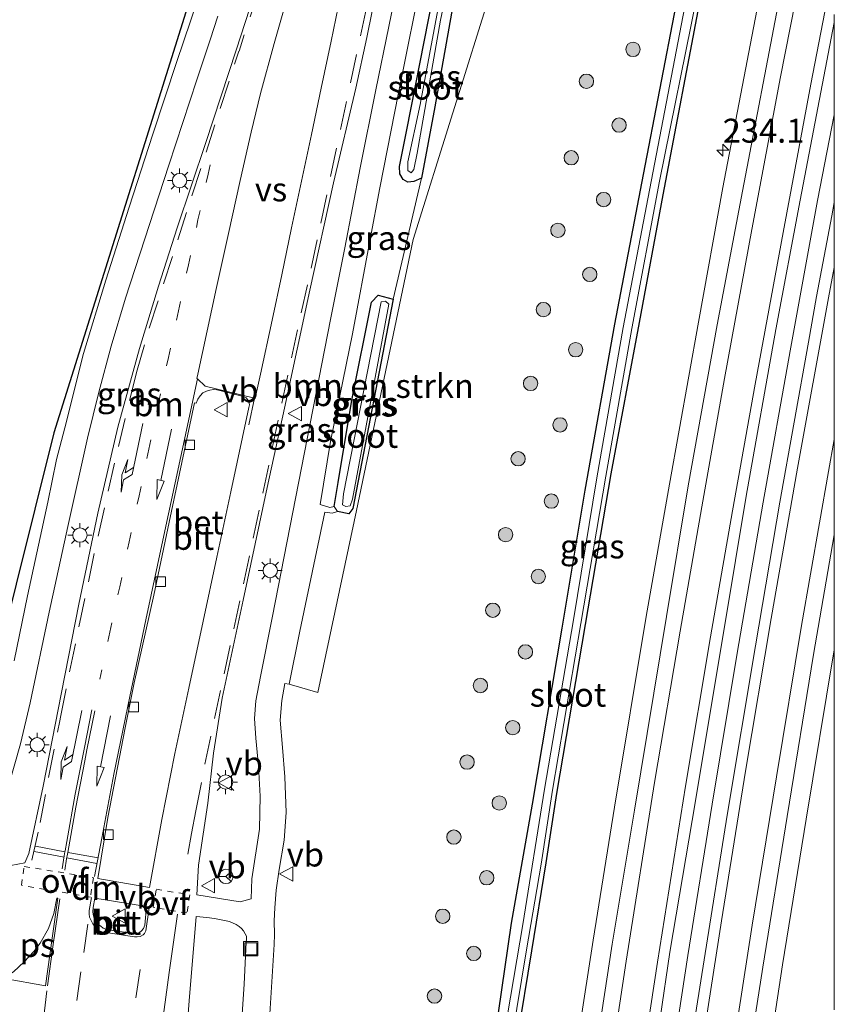
# Model space of a CAD drawing. Units: metres. Extents: x 239394 to 240011, y 450000 to 453571.
# Drawn here: x 239915 to 240000, y 452202 to 452305 of the extents above; entities that cross this region are included whole.
import ezdxf
from ezdxf.enums import TextEntityAlignment as Align

# ---------------------------------------------------------------- set-up
doc = ezdxf.new("R2010")
doc.units = ezdxf.units.M
for name, pattern in [('VW-1-3_STREEP', [4, 1, -3]), ('VW-3-9_STREEP', [12, 3, -9]), ('VW-6060_STREEP', [1.2, 0.6, -0.6])]:
    doc.linetypes.add(name, pattern=pattern)
doc.layers.get('0').update_dxf_attribs({"lineweight": 25})
for name, color, linetype, lineweight in [('B-ME-AM-KILOMETR-S-B1', 7, 'Continuous', 18), ('B-ME-BV-GELEIDECONSTRUCTIE-GELEIDERAIL-L-B1', 213, 'BV-GELEIDERAIL', 18), ('B-ME-GR-BOMENSTRUIKEN-GV-B6', 93, 'Continuous', 18), ('B-ME-GR-BOOM-S-B1', 93, 'Continuous', 18), ('B-ME-IE-GRASLAND-GV-B6', 93, 'Continuous', 18), ('B-ME-IE-INRICHTINGSELEMENT-S-B1', 253, 'Continuous', 18), ('B-ME-IE-MEUBILAIR_WEGMEUBILAIR-LICHTMAST-S-B1', 8, 'Continuous', 18), ('B-ME-OG-WATER-GV-B6', 153, 'Continuous', 18), ('B-ME-VH-VERH_SOORT-BETON-OVERIG-GV-B6', 8, 'IE-TERREINAFSCHEIDING-NATUURLIJK-HOUTWAL', 18), ('B-ME-VH-VERH_SOORT-BITUMEN-GV-B6', 8, 'IE-TERREINAFSCHEIDING-NATUURLIJK-HOUTWAL', 18), ('B-ME-VH-VERH_SOORT-GV-B6', 8, 'Continuous', 18), ('B-ME-VV-KOLK-S-B1', 8, 'Continuous', 18), ('B-ME-VW-MARKERING-13STREEP-045-L-B1', 255, 'VW-1-3_STREEP', 18), ('B-ME-VW-MARKERING-39STREEP-015-L-B1', 255, 'VW-3-9_STREEP', 18), ('B-ME-VW-MARKERING-6060STRP10-GV-B6', 255, 'VW-6060_STREEP', 18), ('B-ME-VW-MARKERING-DRIEHOEK-L-B1', 7, 'VW-HAAIETAND70-R-B', 18), ('B-ME-VW-MARKERING-PIJLRD750-S-B1', 7, 'Continuous', 18), ('B-ME-VW-MARKERING-PIJLRE750-S-B1', 7, 'Continuous', 18), ('B-ME-VW-MARKERING-STREEP-015-L-B1', 7, 'Continuous', 18), ('B-ME-VW-MARKERING-VERDRIJFSTRP-GV-B6', 7, 'Continuous', 18), ('B-ME-VW-MARKERING-VLAKMARK-GV-B6', 7, 'Continuous', 18), ('B-ME-VW-MEUBILAIR_WEGMEUBILAIR-RONA-S-B1', 8, 'Continuous', 18), ('B-ME-VW-MEUBILAIR_WEGMEUBILAIR-VERKEERSBORD-S-B1', 8, 'Continuous', 18)]:
    doc.layers.add(name, color=color, linetype=linetype, lineweight=lineweight)
doc.layers.add('B-ME-GW-INSTEEKWATERGANG-L-B1', color=10, linetype='Continuous')
doc.layers.add('B-ME-KG-KADASTRAAL-OPNAMEDTMGRENS-L-B1', color=10, linetype='Continuous')
doc.styles.add('NLCS-ISO', font='NLCS-ISO.TTF')
doc.linetypes.add('BV-GELEIDERAIL', pattern='A,10,-3,[108,NLCS.SHX,S=1,R=0,X=0,Y=0],-3', length=16)
doc.linetypes.add('IE-TERREINAFSCHEIDING-NATUURLIJK-HOUTWAL', pattern='A,7,-1.5,[67,NLCS.SHX,S=0.75,R=45,X=0,Y=0],-1.5,7,-1.5,[70,NLCS.SHX,S=0.75,R=0,X=0,Y=0],-1.5', length=20)
doc.linetypes.add('VW-HAAIETAND70-R-B', pattern='A,0,-0.5,[153,NLCS.SHX,S=1,R=180,X=-0.375,Y=0],-0.5', length=1)

# ---------------------------------------------------------------- blocks, each defined once
blk = doc.blocks.new('hecto')
for p, q in [((0, 0.625), (-0.625, 0)), ((0, -0.625), (0, 0.625)), ((-0.625, 0), (0.625, 0)), ((0.625, 0), (0, -0.625))]:
    blk.add_line(p, q)
blk = doc.blocks.new('pijl')
for p, q in [((0, 0, 0.1), (5.45, 0, 0.1)), ((7.5, 0, 0.1), (5.45, 0.375, 0.1)), ((5.45, 0.375, 0.1), (5.45, -0.375, 0.1)), ((5.45, -0.375, 0.1), (7.5, 0, 0.1))]:
    blk.add_line(p, q)
blk = doc.blocks.new('pijlr')
for p, q in [((0, 0, 0.1), (5.45, 0, 0.1)), ((5.45, -0.75, 0.1), (4.7, 0, 0.1)), ((6.2, -0.75, 0.1), (5.45, 0, 0.1)), ((4, -0.75, 0.1), (5.45, -0.75, 0.1)), ((5.7, -1.05, 0.1), (4, -0.75, 0.1)), ((7.5, -0.75, 0.1), (5.7, -1.05, 0.1)), ((7.5, -0.75, 0.1), (6.2, -0.75, 0.1))]:
    blk.add_line(p, q)
blk = doc.blocks.new('boom')
h = blk.add_hatch(color=256)
edge = h.paths.add_edge_path()
edge.add_arc((0, 0), 0.75, 0, 360)
blk.add_circle((0, 0), 0.75)
blk = doc.blocks.new('lantaarnpaal')
for p, q in [((0, 0.75), (0, 1.25)), ((-0.75, 0), (-1.25, 0)), ((-0.88, 0.88), (-0.53, 0.53)), ((0.53, 0.53), (0.88, 0.88)), ((0.75, 0), (1.25, 0)), ((-0.53, -0.53), (-0.88, -0.88)), ((0, -0.75), (0, -1.25)), ((0.53, -0.53), (0.88, -0.88))]:
    blk.add_line(p, q)
blk.add_circle((0, 0), 0.75)
blk = doc.blocks.new('kolk')
blk.add_lwpolyline([(-0.5, -0.5), (0.5, -0.5), (0.5, 0.5), (-0.5, 0.5)], close=True)
blk = doc.blocks.new('put')
for p, q in [((0.75, 0.75), (-0.75, 0.75)), ((-0.75, 0.75), (-0.75, -0.75)), ((0.75, -0.75), (0.75, 0.75)), ((-0.75, -0.75), (0.75, -0.75))]:
    blk.add_line(p, q)
blk.add_lwpolyline([(-0.625, 0.625), (0.625, 0.625), (0.625, -0.625), (-0.625, -0.625)], close=True)
blk = doc.blocks.new('verkeersbord')
for p, q in [((0, 0.75), (-0.75, -0.625)), ((0.75, -0.625), (0, 0.75)), ((-0.75, -0.625), (0.75, -0.625))]:
    blk.add_line(p, q)
blk = doc.blocks.new('wegwijzer')
for q in [(-0.53, -0.53), (0, 0.75), (0.53, -0.53)]:
    blk.add_line((0, 0), q)
blk.add_circle((0, 0), 0.75)

msp = doc.modelspace()

# ---------------------------------------------------------------- linework, layer by layer
at = {"layer": 'B-ME-BV-GELEIDECONSTRUCTIE-GELEIDERAIL-L-B1'}
msp.add_polyline3d([(239967.34, 452073.19, 24.78), (239968.58, 452085.11, 24.77), (239970.33, 452101.05, 24.77), (239971.76, 452112.98, 24.77), (239973.19, 452124.89, 24.75), (239974.69, 452136.75, 24.75), (239976.24, 452148.69, 24.75), (239977.91, 452160.55, 24.76), (239979.55, 452172.42, 24.76), (239981.27, 452184.3, 24.75), (239982.46, 452192.18, 24.74), (239984.7, 452207.01, 24.69), (239987.25, 452222.82, 24.73), (239989.86, 452238.6, 24.73), (239992.58, 452254.37, 24.75), (239995.38, 452270.14, 24.75), (239998.26, 452285.86, 24.74), (240000, 452294.78, 24.74)], dxfattribs=at)
at = {"layer": 'B-ME-GR-BOMENSTRUIKEN-GV-B6'}
msp.add_polyline3d([(239946.09, 452234.49, 23.99), (239943.1, 452235.36, 23.88), (239944.23, 452240.89, 23.9), (239946.83, 452253.3, 23.87), (239947.58, 452253.19, 23.87), (239948.13, 452253.39, 23.82), (239949.32, 452253.12, 23.8), (239949.73, 452253.69, 23.73), (239953.96, 452275.55, 23.77), (239956.92, 452288.2, 23.86), (239958.3, 452295.63, 23.85), (239960.22, 452306.38, 23.85), (239960.76, 452309.14, 23.69), (239964.32, 452308.27, 23.8), (239956.06, 452281.77, 23.8), (239950.13, 452253.48, 23.8), (239946.09, 452234.49, 23.99)], dxfattribs=at)
at = {"layer": 'B-ME-GW-INSTEEKWATERGANG-L-B1'}
for points in [[(239960.76, 452309.14, 23.69), (239960.22, 452306.38, 23.85), (239958.3, 452295.63, 23.85), (239956.92, 452288.2, 23.86), (239956.1, 452287.83, 23.86), (239955.47, 452287.78, 23.86), (239954.99, 452288.05, 23.87), (239954.66, 452288.62, 23.88), (239954.63, 452289.41, 23.88), (239955.36, 452293.06, 23.88), (239958.62, 452309.69, 23.73)], [(239986.03, 452307.14, 23.49), (239982.1, 452286.45, 23.66), (239979.62, 452273.13, 23.56), (239976.67, 452257.3, 23.54), (239974, 452241.57, 23.52), (239971.02, 452223.94, 23.54), (239969.89, 452216.69, 23.47), (239968.4, 452207.49, 23.49), (239966.89, 452198.39, 23.51), (239965.81, 452189.86, 23.54), (239965.7, 452189.28, 23.55), (239965.64, 452188.92, 23.5), (239965.52, 452188.83, 23.47), (239965.37, 452188.81, 23.43), (239965.11, 452188.79, 23.41), (239964.79, 452188.81, 23.41), (239964.33, 452188.84, 23.42), (239963.92, 452188.96, 23.49), (239963.43, 452189.48, 23.89)], [(239963.43, 452189.48, 23.89), (239963.94, 452193.19, 23.74), (239964.95, 452201.03, 23.78), (239966.29, 452210.39, 23.95), (239968.5, 452222.81, 24), (239971.61, 452241.19, 23.86), (239973.98, 452255.61, 23.85), (239977.08, 452272.93, 23.98), (239980.1, 452288.57, 23.96), (239983.49, 452306.23, 23.89)], [(239947.81, 452253.91, 23.8), (239948.21, 452256.41, 23.97), (239949.65, 452264.99, 23.88), (239951.7, 452275.25, 23.83), (239952.4, 452275.95, 23.79), (239953.96, 452275.55, 23.77), (239949.73, 452253.69, 23.73), (239949.32, 452253.12, 23.8), (239948.13, 452253.39, 23.82)]]:
    msp.add_polyline3d(points, dxfattribs=at)
at = {"layer": 'B-ME-IE-GRASLAND-GV-B6'}
for points in [[(239912.58, 452237.83, 24.26), (239918.53, 452261.59, 24.13), (239935.48, 452315.65, 24.07)], [(239954.87, 452310.67, 23.95), (239952.13, 452297.4, 23.93), (239950.52, 452289.25, 23.93), (239948.92, 452280.9, 24.13), (239947.43, 452273.43, 24.11), (239941.35, 452242.46, 23.97), (239940.11, 452236.14, 23.96), (239939.61, 452233.61, 24), (239939.48, 452231.76, 24), (239939.63, 452229.7, 24), (239939.91, 452226.79, 23.99), (239940.07, 452223.64, 24), (239940.02, 452220.2, 24.01), (239939.2, 452215.02, 24), (239939.13, 452212.94, 23.98), (239937.97, 452212.62, 23.99), (239933.46, 452213.37, 24.11), (239933.64, 452216.44, 24.13), (239934.62, 452222.93, 24.13), (239935.21, 452228.14, 24.16), (239936.12, 452233.88, 24.15), (239938.29, 452244.12, 24.16), (239940.81, 452255.9, 24.16), (239942.63, 452264.16, 24.16), (239945.27, 452276.48, 24.2), (239947.72, 452287.7, 24.23), (239950.05, 452297.58, 24.23), (239951.21, 452302.86, 24.24), (239952.88, 452311.17, 24.22)], [(239985.27, 452310.68, 23.16), (239980.9, 452287.83, 23.16), (239977.97, 452272.58, 23.14), (239975.23, 452256.91, 23.16), (239972.79, 452242.06, 23.15), (239969.74, 452224.38, 23.13), (239967.49, 452210.26, 22.91), (239965.88, 452200.82, 22.94), (239964.89, 452193.2, 22.91), (239964.48, 452189.99, 22.97), (239964.51, 452189.58, 22.96), (239964.68, 452189.33, 22.96), (239964.96, 452189.26, 22.93), (239965.1, 452189.53, 22.93), (239965.24, 452190.05, 22.93), (239966.33, 452198.3, 22.87), (239967.86, 452207.62, 22.95), (239969.39, 452216.55, 22.96), (239970.6, 452224.28, 23.16), (239973.56, 452241.69, 23.17), (239976.14, 452257.07, 23.16), (239978.85, 452272.49, 23.14), (239981.74, 452287.86, 23.15), (239985.63, 452306.99, 23.14)], [(239940.4, 452310.25, 24.12), (239937.56, 452301.56, 24.12), (239934.39, 452291.9, 24.11), (239931.42, 452283, 24.12), (239929.47, 452276.92, 24.18), (239927.47, 452270.4, 24.26), (239925.2, 452262.17, 24.34), (239923.12, 452253.19, 24.44), (239921.15, 452243.71, 24.51), (239919.32, 452234.49, 24.52), (239917.41, 452224.71, 24.46), (239915.91, 452217.68, 24.41), (239915.52, 452216.71, 24.41), (239914.06, 452216.43, 24.33)], [(239954.99, 452288.05, 23.87), (239955.47, 452287.78, 23.86), (239956.1, 452287.83, 23.86), (239956.92, 452288.2, 23.86), (239953.96, 452275.55, 23.77), (239952.4, 452275.95, 23.79), (239951.7, 452275.25, 23.83), (239949.65, 452264.99, 23.88), (239948.21, 452256.41, 23.97), (239947.81, 452253.91, 23.8), (239947.33, 452253.8, 23.85), (239946.34, 452254.11, 23.93), (239947.42, 452260.69, 24.06), (239949.72, 452271.94, 24.01), (239951.54, 452281.81, 23.96), (239952.55, 452287.17, 24.01), (239954.52, 452297.11, 23.88), (239957.11, 452310.06, 23.92), (239958.62, 452309.69, 23.73), (239955.36, 452293.06, 23.88), (239954.63, 452289.41, 23.88), (239954.66, 452288.62, 23.88), (239954.99, 452288.05, 23.87)], [(239958.62, 452309.69, 23.73), (239959.32, 452309.51, 23.07), (239956.78, 452295.88, 23.28), (239955.48, 452289.89, 23.28), (239955.5, 452288.97, 23.28), (239955.83, 452288.74, 23.28), (239956.11, 452289.08, 23.28), (239956.47, 452290.78, 23.28), (239958.91, 452304.69, 23.28), (239959.88, 452309.36, 23.17), (239960.76, 452309.14, 23.69), (239960.22, 452306.38, 23.85), (239958.3, 452295.63, 23.85), (239956.92, 452288.2, 23.86), (239956.1, 452287.83, 23.86), (239955.47, 452287.78, 23.86), (239954.99, 452288.05, 23.87), (239954.66, 452288.62, 23.88), (239954.63, 452289.41, 23.88), (239955.36, 452293.06, 23.88), (239958.62, 452309.69, 23.73)], [(239941.09, 452200.91, 23.85), (239941.53, 452208.15, 23.89), (239941.57, 452209.22, 23.9), (239941.54, 452210.65, 23.9), (239941.62, 452212, 23.91), (239941.75, 452213.83, 23.9), (239942.07, 452216.01, 23.91), (239942.58, 452219.07, 23.91), (239942.77, 452221.95, 23.9), (239942.64, 452225.68, 23.89), (239942.41, 452228.75, 23.88), (239942.15, 452231.59, 23.9), (239942.35, 452233.65, 23.9), (239942.65, 452235.43, 23.92), (239943.1, 452235.36, 23.88), (239946.09, 452234.49, 23.99), (239950.13, 452253.48, 23.8), (239956.06, 452281.77, 23.8), (239964.32, 452308.27, 23.8)], [(239992.27, 452307.52, 23.79), (239988.38, 452287.22, 23.81), (239985.82, 452273.16, 23.83), (239982.79, 452256.22, 23.82), (239980.38, 452242.43, 23.84), (239977.06, 452222.51, 23.83), (239974.82, 452208.63, 23.83), (239971.52, 452187.26, 23.86)], [(239933.43, 452306.49, 23.92), (239932.8, 452304.58, 23.89), (239931.36, 452300.38, 23.84), (239928.88, 452292.77, 23.82), (239926.41, 452285.16, 23.85), (239923.97, 452277.54, 23.93), (239921.65, 452269.88, 24), (239919.68, 452262.12, 24.11), (239918.83, 452258.81, 24.15), (239917.91, 452254.37, 24.2), (239915.8, 452244.59, 24.29), (239914.38, 452237.8, 24.35)], [(239966.89, 452198.39, 23.51), (239968.4, 452207.49, 23.49), (239969.89, 452216.69, 23.47), (239971.02, 452223.94, 23.54), (239974, 452241.57, 23.52), (239976.67, 452257.3, 23.54), (239979.62, 452273.13, 23.56), (239982.1, 452286.45, 23.66), (239986.03, 452307.14, 23.49)], [(239986.03, 452307.14, 23.49), (239982.1, 452286.45, 23.66), (239979.62, 452273.13, 23.56), (239976.67, 452257.3, 23.54), (239974, 452241.57, 23.52), (239971.02, 452223.94, 23.54), (239969.89, 452216.69, 23.47), (239968.4, 452207.49, 23.49), (239966.89, 452198.39, 23.51)], [(239964.95, 452201.03, 23.78), (239966.29, 452210.39, 23.95), (239968.5, 452222.81, 24), (239971.61, 452241.19, 23.86), (239973.98, 452255.61, 23.85), (239977.08, 452272.93, 23.98), (239980.1, 452288.57, 23.96), (239983.49, 452306.23, 23.89)], [(239983.49, 452306.23, 23.89), (239980.1, 452288.57, 23.96), (239977.08, 452272.93, 23.98), (239973.98, 452255.61, 23.85), (239971.61, 452241.19, 23.86)], [(239913.75, 452224.46, 24.46), (239915.07, 452229.11, 24.46), (239916.05, 452233.41, 24.44), (239918.05, 452242.86, 24.39), (239919.99, 452251.82, 24.32), (239922.05, 452261.05, 24.24), (239923.24, 452265.85, 24.17), (239924.53, 452270.65, 24.1), (239926, 452275.67, 24.05), (239930.54, 452289.53, 23.95), (239933.47, 452298.45, 23.95), (239934.86, 452302.63, 23.96), (239935.65, 452305.1, 23.98)], [(239965.64, 452073.43, 24.08), (239966.86, 452085.44, 24.1), (239968.22, 452097.17, 24.07), (239969.99, 452113.02, 24.07), (239971.49, 452125.24, 24.08), (239973.02, 452137.27, 24.06), (239974.57, 452148.98, 24.07), (239976.16, 452160.72, 24.07), (239977.99, 452173.81, 24.07), (239979.44, 452183.85, 24.05), (239979.82, 452186.68, 24.09), (239982.85, 452207.36, 24.07), (239985.16, 452221.1, 24.08), (239988.58, 452241.55, 24.08), (239990.81, 452254.98, 24.11), (239993.91, 452272.39, 24.11), (239996.44, 452285.88, 24.1), (240000, 452304.43, 24.08)], [(240000, 452304.43, 24.08), (240000, 452285.64, 24.08), (239999.73, 452284.25, 24.08), (239998.14, 452275.82, 24.07), (239997.29, 452271.06, 24.1), (239994.32, 452254.36, 24.11), (239991.78, 452239.35, 24.12), (239988.82, 452221.66, 24.11), (239986.4, 452206.56, 24.08), (239984.82, 452196.46, 24.04), (239982.93, 452184.15, 24.04), (239981.22, 452172.28, 24.07), (239979.56, 452160.34, 24.06), (239977.93, 452148.35, 24.05), (239976.39, 452136.6, 24.06), (239974.9, 452124.73, 24.06), (239973.46, 452112.89, 24.06), (239972.06, 452100.93, 24.05), (239970.29, 452084.91, 24.03), (239969.01, 452073.05, 24.04)], [(239953.96, 452275.55, 23.77), (239949.73, 452253.69, 23.73), (239949.32, 452253.12, 23.8), (239948.13, 452253.39, 23.82), (239947.81, 452253.91, 23.8), (239948.21, 452256.41, 23.97), (239949.65, 452264.99, 23.88), (239951.7, 452275.25, 23.83), (239952.4, 452275.95, 23.79), (239953.96, 452275.55, 23.77)], [(239949.45, 452253.98, 23.08), (239949.71, 452254.68, 22.95), (239953.52, 452275.01, 22.84), (239953.14, 452275.34, 22.86), (239952.7, 452275.27, 22.91), (239948.78, 452255.23, 22.94), (239948.68, 452254.08, 23.08), (239949.02, 452253.91, 23.1), (239949.45, 452253.98, 23.08)], [(239971.61, 452241.19, 23.86), (239968.5, 452222.81, 24), (239966.29, 452210.39, 23.95), (239964.95, 452201.03, 23.78)], [(239991.64, 452186.51, 23.86), (239994.6, 452206.03, 23.83), (239997.06, 452221.26, 23.9), (239999.89, 452238.32, 23.86), (240000, 452238.95, 23.86), (240000, 452201.34, 23.52)], [(239932.02, 452194.19, 24.12), (239932.66, 452202.27, 24.13), (239933.4, 452211.08, 24.1), (239934.5, 452210.97, 24.06), (239935.3, 452210.87, 24.03), (239936.88, 452210.57, 23.99), (239937.56, 452210.24, 23.95), (239937.89, 452210.06, 23.97), (239938.13, 452209.83, 23.97), (239938.33, 452209.59, 23.96), (239938.51, 452209.29, 23.94), (239938.64, 452209.02, 23.95), (239938.65, 452208.73, 23.94), (239938.61, 452208.41, 23.93), (239938.39, 452204.03, 23.94), (239937.98, 452197.76, 23.98)]]:
    msp.add_polyline3d(points, dxfattribs=at)
at = {"layer": 'B-ME-KG-KADASTRAAL-OPNAMEDTMGRENS-L-B1'}
msp.add_polyline3d([(239935.48, 452315.65, 24.07), (239918.53, 452261.59, 24.13), (239912.58, 452237.83, 24.26), (239911.1, 452237.85, 23.1), (239905.85, 452237.91, 23.1), (239904.38, 452237.93, 23.66), (239899.92, 452237.98, 23.66), (239885.88, 452238.12, 24.35), (239875.34, 452238.15, 24.33), (239874.84, 452238.73, 24.32), (239844.66, 452213.05, 24.32), (239845.09, 452212.36, 24.34), (239853.98, 452211.72, 24.12), (239854.16, 452211.69, 24.12), (239860.62, 452209.74, 24.23), (239859.3, 452205, 24.12), (239859.24, 452204.8, 24.24), (239856.31, 452194.41, 24.24)], dxfattribs=at)
at = {"layer": 'B-ME-OG-WATER-GV-B6'}
for points in [[(239985.63, 452306.99, 23.14), (239981.74, 452287.86, 23.15), (239978.85, 452272.49, 23.14), (239976.14, 452257.07, 23.16), (239973.56, 452241.69, 23.17), (239970.6, 452224.28, 23.16), (239969.39, 452216.55, 22.96), (239967.86, 452207.62, 22.95), (239966.33, 452198.3, 22.87), (239965.24, 452190.05, 22.93), (239965.1, 452189.53, 22.93), (239964.96, 452189.26, 22.93), (239964.68, 452189.33, 22.96), (239964.51, 452189.58, 22.96), (239964.48, 452189.99, 22.97), (239964.89, 452193.2, 22.91), (239965.88, 452200.82, 22.94), (239967.49, 452210.26, 22.91), (239969.74, 452224.38, 23.13), (239972.79, 452242.06, 23.15), (239975.23, 452256.91, 23.16), (239977.97, 452272.58, 23.14), (239980.9, 452287.83, 23.16), (239985.27, 452310.68, 23.16)], [(239959.32, 452309.51, 23.07), (239959.88, 452309.36, 23.17), (239958.91, 452304.69, 23.28), (239956.47, 452290.78, 23.28), (239956.11, 452289.08, 23.28), (239955.83, 452288.74, 23.28), (239955.5, 452288.97, 23.28), (239955.48, 452289.89, 23.28), (239956.78, 452295.88, 23.28), (239959.32, 452309.51, 23.07)], [(239949.45, 452253.98, 23.08), (239949.02, 452253.91, 23.1), (239948.68, 452254.08, 23.08), (239948.78, 452255.23, 22.94), (239952.7, 452275.27, 22.91), (239953.14, 452275.34, 22.86), (239953.52, 452275.01, 22.84), (239949.71, 452254.68, 22.95), (239949.45, 452253.98, 23.08)]]:
    msp.add_polyline3d(points, dxfattribs=at)
at = {"layer": 'B-ME-VH-VERH_SOORT-BETON-OVERIG-GV-B6'}
for points in [[(239938.89, 452264.84, 24.25), (239938.95, 452264.53, 24.25), (239938.88, 452264.23, 24.25), (239937, 452255.43, 24.24), (239935.56, 452248.6, 24.26), (239934.14, 452241.92, 24.24), (239932.62, 452234.93, 24.25), (239931.18, 452228.1, 24.25), (239929.8, 452221.23, 24.25), (239928.52, 452214.11, 24.23), (239923.13, 452215.05, 24.38), (239924.18, 452221.41, 24.4), (239925.98, 452230.79, 24.41), (239926.93, 452235.48, 24.42), (239928.97, 452244.64, 24.39), (239930.56, 452252.26, 24.35), (239933.23, 452264.73, 24.28), (239933.38, 452264.69, 24.28), (239933.56, 452265.11, 24.28), (239933.81, 452265.46, 24.3), (239934.09, 452265.76, 24.29), (239934.48, 452265.96, 24.3), (239934.83, 452266.06, 24.3), (239935.2, 452266.12, 24.3), (239935.55, 452266.09, 24.3), (239935.88, 452266, 24.3), (239938.2, 452265.42, 24.28), (239938.4, 452265.36, 24.28), (239938.62, 452265.25, 24.27), (239938.78, 452265.04, 24.23), (239938.89, 452264.84, 24.25)], [(239927.16, 452209.33, 24.27), (239926.88, 452209.32, 24.28), (239924.22, 452209.71, 24.34), (239923.98, 452209.76, 24.35), (239923.69, 452209.88, 24.35), (239923.44, 452210.07, 24.36), (239923.13, 452210.29, 24.37), (239922.91, 452210.58, 24.38), (239922.74, 452210.91, 24.39), (239922.64, 452211.29, 24.39), (239922.61, 452211.61, 24.38), (239922.65, 452212.04, 24.39), (239922.81, 452213.01, 24.38), (239928.22, 452212.15, 24.24), (239928.03, 452210.18, 24.25), (239927.89, 452209.82, 24.25), (239927.7, 452209.61, 24.27), (239927.47, 452209.42, 24.27), (239927.16, 452209.33, 24.27)]]:
    msp.add_polyline3d(points, dxfattribs=at)
at = {"layer": 'B-ME-VH-VERH_SOORT-BITUMEN-GV-B6'}
for points in [[(239952.88, 452311.17, 24.22), (239951.21, 452302.86, 24.24), (239950.05, 452297.58, 24.23), (239947.72, 452287.7, 24.23), (239945.27, 452276.48, 24.2), (239942.63, 452264.16, 24.16), (239940.81, 452255.9, 24.16), (239938.29, 452244.12, 24.16), (239936.12, 452233.88, 24.15), (239935.21, 452228.14, 24.16), (239934.62, 452222.93, 24.13), (239933.64, 452216.44, 24.13), (239933.46, 452213.37, 24.11), (239937.97, 452212.62, 23.99), (239939.13, 452212.94, 23.98), (239939.2, 452215.02, 24), (239940.02, 452220.2, 24.01), (239940.07, 452223.64, 24), (239939.91, 452226.79, 23.99), (239939.63, 452229.7, 24), (239939.48, 452231.76, 24), (239939.61, 452233.61, 24), (239940.11, 452236.14, 23.96), (239941.35, 452242.46, 23.97), (239947.43, 452273.43, 24.11), (239948.92, 452280.9, 24.13), (239950.52, 452289.25, 23.93), (239952.13, 452297.4, 23.93), (239954.87, 452310.67, 23.95)], [(239912.76, 452216.63, 24.35), (239914.06, 452216.43, 24.33), (239915.52, 452216.71, 24.41), (239915.91, 452217.68, 24.41), (239917.41, 452224.71, 24.46), (239919.32, 452234.49, 24.52), (239921.15, 452243.71, 24.51), (239923.12, 452253.19, 24.44), (239925.2, 452262.17, 24.34), (239927.47, 452270.4, 24.26), (239929.47, 452276.92, 24.18), (239931.42, 452283, 24.12), (239934.39, 452291.9, 24.11), (239937.56, 452301.56, 24.12), (239940.4, 452310.25, 24.12)], [(239957.11, 452310.06, 23.92), (239954.52, 452297.11, 23.88), (239952.55, 452287.17, 24.01), (239951.54, 452281.81, 23.96), (239949.72, 452271.94, 24.01), (239947.42, 452260.69, 24.06), (239946.34, 452254.11, 23.93), (239947.33, 452253.8, 23.85), (239947.81, 452253.91, 23.8), (239948.13, 452253.39, 23.82), (239947.58, 452253.19, 23.87), (239946.83, 452253.3, 23.87), (239944.23, 452240.89, 23.9), (239943.1, 452235.36, 23.88), (239942.65, 452235.43, 23.92), (239942.35, 452233.65, 23.9), (239942.15, 452231.59, 23.9), (239942.41, 452228.75, 23.88), (239942.64, 452225.68, 23.89), (239942.77, 452221.95, 23.9), (239942.58, 452219.07, 23.91), (239942.07, 452216.01, 23.91), (239941.75, 452213.83, 23.9), (239941.62, 452212, 23.91), (239941.54, 452210.65, 23.9), (239941.57, 452209.22, 23.9), (239941.53, 452208.15, 23.89), (239941.09, 452200.91, 23.85)], [(239914.38, 452237.8, 24.35), (239915.8, 452244.59, 24.29), (239917.91, 452254.37, 24.2), (239918.83, 452258.81, 24.15), (239919.68, 452262.12, 24.11), (239921.65, 452269.88, 24), (239923.97, 452277.54, 23.93), (239926.41, 452285.16, 23.85), (239928.88, 452292.77, 23.82), (239931.36, 452300.38, 23.84), (239932.8, 452304.58, 23.89), (239933.43, 452306.49, 23.92)], [(239973.62, 452187.17, 23.95), (239976.83, 452208.21, 23.93), (239979.13, 452222.2, 23.95), (239982.49, 452242.41, 23.95), (239984.74, 452256.06, 23.97), (239987.79, 452272.86, 23.98), (239990.42, 452286.84, 23.96), (239994.28, 452307.04, 23.95)], [(239935.65, 452305.1, 23.98), (239934.86, 452302.63, 23.96), (239933.47, 452298.45, 23.95), (239930.54, 452289.53, 23.95), (239926, 452275.67, 24.05), (239924.53, 452270.65, 24.1), (239923.24, 452265.85, 24.17), (239922.05, 452261.05, 24.24), (239919.99, 452251.82, 24.32), (239918.05, 452242.86, 24.39), (239916.05, 452233.41, 24.44), (239915.07, 452229.11, 24.46), (239913.75, 452224.46, 24.46), (239912.2, 452220.39, 24.42), (239911.2, 452218.49, 24.39), (239911.41, 452217.76, 24.37), (239911.82, 452217.09, 24.37), (239912.76, 452216.63, 24.35)], [(240000, 452305.26, 24.08), (240000, 452304.43, 24.08), (239996.44, 452285.88, 24.1), (239993.91, 452272.39, 24.11), (239990.81, 452254.98, 24.11), (239988.58, 452241.55, 24.08), (239985.16, 452221.1, 24.08), (239982.85, 452207.36, 24.07), (239979.82, 452186.68, 24.09), (239979.44, 452183.85, 24.05), (239977.99, 452173.81, 24.07), (239976.16, 452160.72, 24.07), (239974.57, 452148.98, 24.07), (239973.02, 452137.27, 24.06), (239971.49, 452125.24, 24.08), (239969.99, 452113.02, 24.07), (239968.22, 452097.17, 24.07), (239966.86, 452085.44, 24.1), (239965.64, 452073.43, 24.08)], [(239984.82, 452196.46, 24.04), (239986.4, 452206.56, 24.08), (239988.82, 452221.66, 24.11), (239991.78, 452239.35, 24.12), (239994.32, 452254.36, 24.11), (239997.29, 452271.06, 24.1), (239998.14, 452275.82, 24.07), (239999.73, 452284.25, 24.08), (240000, 452285.64, 24.08), (240000, 452250.94, 23.98), (239997.84, 452238.45, 23.98), (239995.08, 452221.52, 24), (239992.53, 452205.8, 23.97), (239989.56, 452186.62, 23.98)], [(239923.13, 452215.05, 24.38), (239928.52, 452214.11, 24.23), (239929.8, 452221.23, 24.25), (239931.18, 452228.1, 24.25), (239932.62, 452234.93, 24.25), (239934.14, 452241.92, 24.24), (239935.56, 452248.6, 24.26), (239937, 452255.43, 24.24), (239938.88, 452264.23, 24.25), (239938.95, 452264.53, 24.25), (239938.89, 452264.84, 24.25), (239938.78, 452265.04, 24.23), (239938.62, 452265.25, 24.27), (239938.4, 452265.36, 24.28), (239938.2, 452265.42, 24.28), (239935.88, 452266, 24.3), (239935.55, 452266.09, 24.3), (239935.2, 452266.12, 24.3), (239934.83, 452266.06, 24.3), (239934.48, 452265.96, 24.3), (239934.09, 452265.76, 24.29), (239933.81, 452265.46, 24.3), (239933.56, 452265.11, 24.28), (239933.38, 452264.69, 24.28), (239933.23, 452264.73, 24.28), (239930.56, 452252.26, 24.35), (239928.97, 452244.64, 24.39), (239926.93, 452235.48, 24.42), (239925.98, 452230.79, 24.41), (239924.18, 452221.41, 24.4), (239923.13, 452215.05, 24.38)], [(239924.22, 452209.71, 24.34), (239926.88, 452209.32, 24.28), (239927.16, 452209.33, 24.27), (239927.47, 452209.42, 24.27), (239927.7, 452209.61, 24.27), (239927.89, 452209.82, 24.25), (239928.03, 452210.18, 24.25), (239928.22, 452212.15, 24.24), (239922.81, 452213.01, 24.38), (239922.65, 452212.04, 24.39), (239922.61, 452211.61, 24.38), (239922.64, 452211.29, 24.39), (239922.74, 452210.91, 24.39), (239922.91, 452210.58, 24.38), (239923.13, 452210.29, 24.37), (239923.44, 452210.07, 24.36), (239923.69, 452209.88, 24.35), (239923.98, 452209.76, 24.35), (239924.22, 452209.71, 24.34)], [(239933.4, 452211.08, 24.1), (239932.66, 452202.27, 24.13), (239932.02, 452194.19, 24.12)], [(239937.98, 452197.76, 23.98), (239938.39, 452204.03, 23.94), (239938.61, 452208.41, 23.93), (239938.65, 452208.73, 23.94), (239938.64, 452209.02, 23.95), (239938.51, 452209.29, 23.94), (239938.33, 452209.59, 23.96), (239938.13, 452209.83, 23.97), (239937.89, 452210.06, 23.97), (239937.56, 452210.24, 23.95), (239936.88, 452210.57, 23.99), (239935.3, 452210.87, 24.03), (239934.5, 452210.97, 24.06), (239933.4, 452211.08, 24.1)]]:
    msp.add_polyline3d(points, dxfattribs=at)
at = {"layer": 'B-ME-VH-VERH_SOORT-GV-B6'}
for points in [[(239971.52, 452187.26, 23.86), (239974.82, 452208.63, 23.83), (239977.06, 452222.51, 23.83), (239980.38, 452242.43, 23.84), (239982.79, 452256.22, 23.82), (239985.82, 452273.16, 23.83), (239988.38, 452287.22, 23.81), (239992.27, 452307.52, 23.79)], [(239994.28, 452307.04, 23.95), (239990.42, 452286.84, 23.96), (239987.79, 452272.86, 23.98), (239984.74, 452256.06, 23.97), (239982.49, 452242.41, 23.95), (239979.13, 452222.2, 23.95), (239976.83, 452208.21, 23.93), (239973.62, 452187.17, 23.95)], [(239989.56, 452186.62, 23.98), (239992.53, 452205.8, 23.97), (239995.08, 452221.52, 24), (239997.84, 452238.45, 23.98), (240000, 452250.94, 23.98)], [(240000, 452250.94, 23.98), (240000, 452238.95, 23.86), (239999.89, 452238.32, 23.86), (239997.06, 452221.26, 23.9), (239994.6, 452206.03, 23.83), (239991.64, 452186.51, 23.86)]]:
    msp.add_polyline3d(points, dxfattribs=at)
at = {"layer": 'B-ME-VW-MARKERING-13STREEP-045-L-B1'}
msp.add_polyline3d([(239923.35, 452235.88, 24.48), (239924.39, 452240.77, 24.46), (239925.41, 452245.52, 24.44), (239926.41, 452250.22, 24.41), (239927.43, 452255.01, 24.37), (239928.46, 452259.9, 24.33), (239929.47, 452264.68, 24.28), (239930.49, 452269.45, 24.23), (239931.55, 452274.34, 24.19), (239932.58, 452279.13, 24.15), (239933.58, 452283.82, 24.12), (239934.63, 452288.6, 24.1), (239935.42, 452292.18, 24.1)], dxfattribs=at)
at = {"layer": 'B-ME-VW-MARKERING-39STREEP-015-L-B1'}
for points in [[(239941.92, 452313.98, 24.14), (239941.43, 452312.46, 24.14), (239939.97, 452307.89, 24.11), (239938.42, 452303.14, 24.1), (239937.87, 452301.43, 24.1)], [(239932.51, 452217.61, 24.16), (239932.92, 452219.77, 24.14), (239933.36, 452222.13, 24.15), (239934.31, 452227, 24.15), (239935.3, 452231.75, 24.14), (239936.3, 452236.44, 24.14), (239937.31, 452241.13, 24.14), (239938.32, 452245.82, 24.14), (239939.34, 452250.6, 24.14), (239940.34, 452255.29, 24.13), (239941.34, 452259.99, 24.15), (239942.34, 452264.68, 24.15), (239943.35, 452269.42, 24.16), (239944.36, 452274.11, 24.17), (239945.38, 452278.8, 24.18), (239946.39, 452283.5, 24.21), (239947.43, 452288.37, 24.21), (239948.47, 452293.26, 24.21), (239949.5, 452298.15, 24.24), (239950.54, 452303.04, 24.25), (239951.53, 452307.76, 24.26), (239952.26, 452311.33, 24.26)], [(239916.25, 452216.96, 24.38), (239917.1, 452220.89, 24.41), (239917.98, 452225.61, 24.44), (239918.92, 452230.34, 24.47), (239919.16, 452231.52, 24.5), (239919.24, 452231.91, 24.48), (239920.18, 452236.62, 24.5), (239921.16, 452241.35, 24.49), (239922.14, 452246.05, 24.47), (239923.15, 452250.82, 24.44), (239924.21, 452255.5, 24.39), (239925.27, 452260.18, 24.34), (239926.42, 452264.97, 24.29), (239927.18, 452267.9, 24.26), (239928.5, 452272.51, 24.21), (239929.98, 452277.15, 24.16), (239931.47, 452281.74, 24.11), (239932.95, 452286.33, 24.08), (239934.43, 452290.9, 24.08), (239935.91, 452295.46, 24.1), (239937.41, 452300.08, 24.11), (239937.85, 452301.44, 24.1)], [(239919.69, 452217.84, 24.43), (239919.63, 452217.44, 24.42), (239919.39, 452216.06, 24.42)], [(239919.67, 452215.93, 24.41), (239919.86, 452217.12, 24.42), (239919.96, 452217.61, 24.43), (239919.99, 452217.79, 24.43)], [(239922.09, 452210.3, 24.38), (239921.37, 452205.3, 24.41), (239920.61, 452200.18, 24.42), (239919.93, 452195.21, 24.42), (239919.41, 452191.07, 24.42), (239918.65, 452185.52, 24.43)], [(239925.6, 452191.27, 24.25), (239926.25, 452196.63, 24.25), (239927.11, 452202.59, 24.24), (239927.97, 452208.38, 24.25)], [(239917.82, 452203.32, 24.44), (239917.22, 452198.52, 24.45), (239916.95, 452196.36, 24.45)]]:
    msp.add_polyline3d(points, dxfattribs=at)
at = {"layer": 'B-ME-VW-MARKERING-6060STRP10-GV-B6'}
for points in [[(239922.66, 452215.14, 24.38), (239922.35, 452213.11, 24.37), (239915.15, 452214.35, 24.36), (239915.43, 452216.32, 24.38), (239922.66, 452215.14, 24.38)], [(239928.9, 452212.05, 24.22), (239929.23, 452213.95, 24.22), (239932.74, 452213.35, 24.13), (239932.43, 452211.46, 24.13), (239929.07, 452212.02, 24.22), (239928.9, 452212.05, 24.22)]]:
    msp.add_polyline3d(points, dxfattribs=at)
at = {"layer": 'B-ME-VW-MARKERING-DRIEHOEK-L-B1'}
msp.add_line((239923.07, 452214.74, 24.36), (239922.87, 452213.43, 24.36), dxfattribs=at)
at = {"layer": 'B-ME-VW-MARKERING-STREEP-015-L-B1'}
for p, q in [((239938.88, 452262.43, 24.24), (239939.48, 452265.21, 24.24)), ((239919.61, 452217.29, 24.42), (239916.48, 452217.86, 24.39))]:
    msp.add_line(p, q, dxfattribs=at)
for points in [[(239951.37, 451952.43, 24.24), (239952.39, 451969.54, 24.16), (239953.44, 451985.79, 24.11), (239954.86, 452004.72, 24.08), (239956.17, 452021.09, 24.05), (239957.52, 452036.99, 24.04), (239959.03, 452053.08, 24.06), (239960.7, 452070.04, 24.07), (239962.19, 452084.12, 24.06), (239963.95, 452100.07, 24.05), (239965.87, 452116.48, 24.05), (239967.74, 452131.45, 24.03), (239969.82, 452147.68, 24.05), (239971.91, 452163.1, 24.05), (239974.3, 452179.87, 24.04), (239976.56, 452195.1, 24.03), (239978.27, 452206.43, 24.03), (239981.24, 452225.07, 24.03), (239983.91, 452240.9, 24.04), (239986.16, 452253.85, 24.04), (239988.53, 452267.28, 24.03), (239991.4, 452282.81, 24.03), (239994.4, 452298.76, 24.01), (239995.92, 452306.53, 24.02)], [(239954.61, 451952.26, 24.32), (239955.62, 451969.14, 24.24), (239956.68, 451985.38, 24.19), (239958.08, 452004.58, 24.15), (239959.44, 452021.05, 24.13), (239960.72, 452036.48, 24.11), (239962.29, 452053.05, 24.12), (239963.93, 452069.51, 24.13), (239965.45, 452084.1, 24.12), (239967.2, 452099.61, 24.12), (239969.11, 452116.22, 24.11), (239970.93, 452131.34, 24.1), (239973.06, 452147.3, 24.11), (239975.13, 452162.57, 24.11), (239977.54, 452179.59, 24.12), (239979.76, 452194.68, 24.11), (239981.56, 452206.31, 24.09), (239984.47, 452224.69, 24.1), (239987.09, 452240.29, 24.11), (239989.36, 452253.45, 24.11), (239991.75, 452266.69, 24.1), (239994.66, 452282.5, 24.08), (239997.54, 452297.99, 24.07), (239999.02, 452305.56, 24.08)], [(240000, 452278.86, 24.11), (239999.38, 452275.68, 24.1), (239996.15, 452257.89, 24.11), (239993.4, 452242.19, 24.11), (239990.74, 452226.25, 24.11), (239988.21, 452210.65, 24.09), (239985.76, 452194.74, 24.1), (239983.57, 452179.87, 24.1), (239981.28, 452164.06, 24.1), (239979.17, 452148.21, 24.1), (239977.1, 452132.5, 24.1), (239975.13, 452116.72, 24.1), (239973.29, 452100.94, 24.1), (239971.52, 452085.07, 24.11), (239969.78, 452069.07, 24.11), (239968.23, 452053.11, 24.12), (239966.76, 452037.27, 24.1), (239965.42, 452021.32, 24.1), (239964.16, 452005.17, 24.13), (239962.76, 451986.92, 24.16), (239961.56, 451969.53, 24.2), (239960.49, 451951.95, 24.29)], [(239933.52, 452267.22, 24.27), (239931.79, 452259.13, 24.32), (239929.91, 452250.39, 24.36), (239928.15, 452242.06, 24.4), (239926.47, 452234.07, 24.41), (239924.81, 452225.96, 24.4), (239923.53, 452219.27, 24.4), (239922.78, 452215.25, 24.38)], [(239963.75, 451951.77, 24.23), (239964.82, 451969.47, 24.12), (239966.03, 451986.79, 24.08), (239967.42, 452005.13, 24.06), (239968.64, 452021.11, 24.05), (239970.02, 452037.39, 24.05), (239971.42, 452052.68, 24.05), (239973.01, 452068.66, 24.05), (239974.8, 452085.11, 24.04), (239976.59, 452100.91, 24.04), (239978.44, 452116.86, 24.03), (239980.37, 452132.27, 24.03), (239982.38, 452147.76, 24.04), (239984.56, 452163.93, 24.03), (239986.71, 452179.21, 24.04), (239988.96, 452194.22, 24.03), (239991.43, 452210.19, 24.04), (239993.96, 452225.67, 24.05), (239996.59, 452241.49, 24.05), (239999.39, 452257.55, 24.05), (240000, 452260.88, 24.05)], [(239922.52, 452232.67, 24.48), (239921.73, 452228.75, 24.5), (239920.78, 452223.85, 24.47), (239919.89, 452218.93, 24.43), (239919.71, 452217.95, 24.43), (239919.69, 452217.84, 24.43), (239916.61, 452218.43, 24.4)], [(239923.15, 452217.21, 24.39), (239920.2, 452217.75, 24.42), (239919.99, 452217.79, 24.43), (239920.84, 452222.51, 24.46), (239921.76, 452227.33, 24.48), (239921.99, 452228.5, 24.5), (239922.8, 452232.56, 24.48)], [(239923.04, 452216.62, 24.39), (239919.9, 452217.21, 24.42), (239919.88, 452217.21, 24.42)], [(239919.17, 452212.93, 24.41), (239918.47, 452208.18, 24.42), (239917.88, 452203.85, 24.44)], [(239928.48, 452211.98, 24.24), (239928.13, 452209.59, 24.24), (239928.01, 452209.31, 24.26), (239927.85, 452209.17, 24.26), (239927.54, 452209, 24.27), (239927.22, 452208.95, 24.27), (239926.97, 452208.97, 24.28), (239923.55, 452209.5, 24.37), (239923.22, 452209.64, 24.37), (239923, 452209.83, 24.39), (239922.81, 452210.04, 24.39), (239922.62, 452210.32, 24.39), (239922.43, 452210.66, 24.39), (239922.27, 452211.02, 24.4), (239922.22, 452211.37, 24.4), (239922.23, 452211.73, 24.39), (239922.47, 452213.09, 24.39)], [(239931.46, 452211.34, 24.15), (239930.56, 452205.24, 24.17), (239929.72, 452198.82, 24.19), (239929.03, 452192.95, 24.17), (239928.4, 452187.1, 24.12), (239927.79, 452181.79, 24.12)]]:
    msp.add_polyline3d(points, dxfattribs=at)
at = {"layer": 'B-ME-VW-MARKERING-VERDRIJFSTRP-GV-B6'}
for points in [[(239940.12, 452267.73, 24.23), (239939.56, 452265.2, 24.24), (239939.48, 452265.21, 24.24), (239934.33, 452266.45, 24.28), (239933.52, 452267.22, 24.27), (239933.47, 452267.26, 24.27), (239933.56, 452267.71, 24.27), (239935.53, 452276.76, 24.2), (239936.77, 452282.41, 24.2), (239937.97, 452287.93, 24.19), (239939.12, 452292.99, 24.19), (239940.12, 452297.02, 24.2), (239941.52, 452302.26, 24.19), (239942.85, 452306.92, 24.21)], [(239948.47, 452307.25, 24.29), (239947.48, 452302.49, 24.3), (239946.45, 452297.59, 24.28), (239945.43, 452292.75, 24.27), (239943.88, 452285.42, 24.25), (239943.36, 452282.99, 24.24), (239942.32, 452278.1, 24.23), (239941.31, 452273.34, 24.22), (239940.12, 452267.73, 24.23)]]:
    msp.add_polyline3d(points, dxfattribs=at)
at = {"layer": 'B-ME-VW-MARKERING-VLAKMARK-GV-B6'}
msp.add_polyline3d([(239918.37, 452208.82, 24.42), (239917.67, 452203.86, 24.44), (239913.38, 452204.62, 24.38), (239913.42, 452204.76, 24.38), (239914.34, 452205.3, 24.39), (239915.44, 452206.35, 24.4), (239916.46, 452207.44, 24.4), (239917.12, 452208.32, 24.41), (239917.97, 452209.85, 24.41), (239918.55, 452211.39, 24.41), (239918.84, 452213.02, 24.41), (239918.96, 452213, 24.41), (239918.37, 452208.82, 24.42)], dxfattribs=at)

# ---------------------------------------------------------------- block references
at = {"layer": 'B-ME-AM-KILOMETR-S-B1', "rotation": 90}
msp.add_blockref('hecto', (239988.36, 452291.11, 23.73), dxfattribs=at)
at = {"layer": 'B-ME-GR-BOOM-S-B1', "rotation": 90}
for p in [(239978.99, 452301.63, 23.89), (239974.13, 452298.3, 23.97), (239977.54, 452293.72, 23.98), (239972.54, 452290.31, 23.99), (239975.92, 452285.95, 23.94), (239971.15, 452282.74, 23.93), (239974.48, 452278.13, 24.07), (239969.64, 452274.46, 24.01), (239973, 452270.27, 23.96), (239968.3, 452266.75, 23.58), (239971.37, 452262.42, 23.99), (239967, 452258.88, 23.62), (239970.46, 452254.46, 23.52), (239965.69, 452250.96, 23.62), (239969.11, 452246.59, 23.48), (239964.36, 452243.07, 23.59), (239967.76, 452238.72, 23.44), (239963.06, 452235.21, 23.57), (239966.44, 452230.81, 23.45), (239961.67, 452227.21, 23.6), (239965.03, 452222.94, 23.59), (239960.29, 452219.38, 23.62), (239963.72, 452215.13, 23.88), (239959.13, 452211.12, 23.51), (239962.37, 452207.23, 23.86), (239958.27, 452202.78, 23.9)]:
    msp.add_blockref('boom', p, dxfattribs=at)
at = {"layer": 'B-ME-IE-INRICHTINGSELEMENT-S-B1', "rotation": 90}
msp.add_blockref('put', (239939.09, 452207.72, 23.93), dxfattribs=at)
at = {"layer": 'B-ME-IE-MEUBILAIR_WEGMEUBILAIR-LICHTMAST-S-B1', "rotation": 90}
for p in [(239931.66, 452287.93, 24.04), (239921.26, 452250.91, 24.4), (239941.12, 452247.21, 24.03), (239916.8, 452229.02, 24.52), (239936.46, 452225.13, 24.13)]:
    msp.add_blockref('lantaarnpaal', p, dxfattribs=at)
at = {"layer": 'B-ME-VV-KOLK-S-B1', "rotation": 90}
for p in [(239932.73, 452260.34, 24.42), (239929.7, 452246.06, 24.5), (239926.87, 452232.97, 24.52), (239924.23, 452219.63, 24.49)]:
    msp.add_blockref('kolk', p, dxfattribs=at)
at = {"layer": 'B-ME-VW-MARKERING-PIJLRD750-S-B1'}
for p, rotation in [((239930.82, 452261.96, 24.3), 258.1), ((239924.45, 452232.06, 24.44), 259.1)]:
    msp.add_blockref('pijl', p, dxfattribs=dict(at, rotation=rotation))
at = {"layer": 'B-ME-VW-MARKERING-PIJLRE750-S-B1'}
for p, rotation in [((239927.83, 452262.58, 24.31), 258.1), ((239921.47, 452232.61, 24.49), 258.6)]:
    msp.add_blockref('pijlr', p, dxfattribs=dict(at, rotation=rotation))
at = {"layer": 'B-ME-VW-MEUBILAIR_WEGMEUBILAIR-RONA-S-B1', "rotation": 90}
msp.add_blockref('wegwijzer', (239936.5, 452215.27, 24.04), dxfattribs=at)
at = {"layer": 'B-ME-VW-MEUBILAIR_WEGMEUBILAIR-VERKEERSBORD-S-B1', "rotation": 90}
for p in [(239936.01, 452264.01, 24.43), (239943.76, 452263.6, 24.12), (239936.47, 452225.04, 24.13), (239942.85, 452215.53, 24.19), (239934.69, 452214.3, 24.02), (239925.36, 452211.13, 24.44)]:
    msp.add_blockref('verkeersbord', p, dxfattribs=at)

# ---------------------------------------------------------------- texts
at = {"layer": 'B-ME-AM-KILOMETR-S-B1', "ltscale": 0.2, "style": 'NLCS-ISO'}
msp.add_text('234.1', height=2.5, dxfattribs=at).set_placement((239988.36, 452291.11, 23.73), align=Align.BOTTOM_LEFT)
at = {"layer": 'B-ME-GR-BOMENSTRUIKEN-GV-B6', "ltscale": 0.2, "style": 'NLCS-ISO'}
msp.add_text('bmn en strkn', height=2.5, dxfattribs=at).set_placement((239951.87, 452266.49), align=Align.MIDDLE_CENTER)
at = {"layer": 'B-ME-IE-GRASLAND-GV-B6', "ltscale": 0.2, "style": 'NLCS-ISO'}
for p in [(239957.7, 452298.74), (239952.48, 452281.93), (239926.41, 452265.61), (239951.1, 452264.62), (239950.88, 452264.54), (239944.17, 452261.89), (239974.73, 452249.73)]:
    msp.add_text('gras', height=2.5, dxfattribs=at).set_placement(p, align=Align.MIDDLE_CENTER)
at = {"layer": 'B-ME-OG-WATER-GV-B6', "ltscale": 0.2, "style": 'NLCS-ISO'}
for p in [(239957.36, 452297.64), (239950.49, 452261.28), (239972.2, 452234.25)]:
    msp.add_text('sloot', height=2.5, dxfattribs=at).set_placement(p, align=Align.MIDDLE_CENTER)
at = {"layer": 'B-ME-VH-VERH_SOORT-BETON-OVERIG-GV-B6', "ltscale": 0.2, "style": 'NLCS-ISO'}
for p in [(239933.62, 452252.24), (239925.02, 452210.44)]:
    msp.add_text('bet', height=2.5, dxfattribs=at).set_placement(p, align=Align.MIDDLE_CENTER)
at = {"layer": 'B-ME-VH-VERH_SOORT-BITUMEN-GV-B6', "ltscale": 0.2, "style": 'NLCS-ISO'}
for p in [(239933.11, 452250.63), (239924.86, 452210.46)]:
    msp.add_text('bit', height=2.5, dxfattribs=at).set_placement(p, align=Align.MIDDLE_CENTER)
at = {"layer": 'B-ME-VW-MARKERING-13STREEP-045-L-B1', "ltscale": 0.2, "style": 'NLCS-ISO'}
msp.add_text('bm', height=2.5, dxfattribs=at).set_placement((239929.47, 452264.58), align=Align.MIDDLE_CENTER)
at = {"layer": 'B-ME-VW-MARKERING-6060STRP10-GV-B6', "ltscale": 0.2, "style": 'NLCS-ISO'}
for p in [(239919.65, 452214.81), (239930.21, 452212.48)]:
    msp.add_text('ovf', height=2.5, dxfattribs=at).set_placement(p, align=Align.MIDDLE_CENTER)
at = {"layer": 'B-ME-VW-MARKERING-DRIEHOEK-L-B1', "ltscale": 0.2, "style": 'NLCS-ISO'}
msp.add_text('dm', height=2.5, dxfattribs=at).set_placement((239922.97, 452214.08), align=Align.MIDDLE_CENTER)
at = {"layer": 'B-ME-VW-MARKERING-VERDRIJFSTRP-GV-B6', "ltscale": 0.2, "style": 'NLCS-ISO'}
msp.add_text('vs', height=2.5, dxfattribs=at).set_placement((239941.21, 452287.01), align=Align.MIDDLE_CENTER)
at = {"layer": 'B-ME-VW-MARKERING-VLAKMARK-GV-B6', "ltscale": 0.2, "style": 'NLCS-ISO'}
msp.add_text('ps', height=2.5, dxfattribs=at).set_placement((239916.84, 452208.12), align=Align.MIDDLE_CENTER)
at = {"layer": 'B-ME-VW-MEUBILAIR_WEGMEUBILAIR-VERKEERSBORD-S-B1', "ltscale": 0.2, "style": 'NLCS-ISO'}
for p in [(239936.01, 452264.01, 24.43), (239943.76, 452263.6, 24.12), (239936.47, 452225.04, 24.13), (239942.85, 452215.53, 24.19), (239934.69, 452214.3, 24.02), (239925.36, 452211.13, 24.44)]:
    msp.add_text('vb', height=2.5, dxfattribs=at).set_placement(p, align=Align.BOTTOM_LEFT)

doc.saveas('drawing.dxf')
